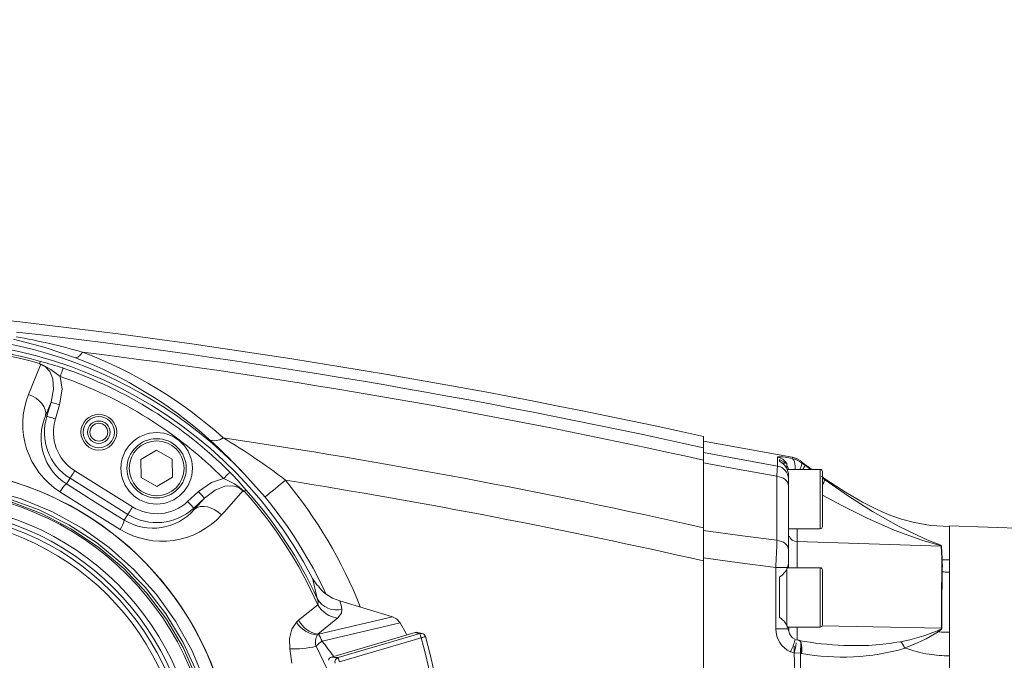
# Model space of a CAD drawing. Units: millimetres. Extents: x 5 to 414, y 4 to 293.
# Drawn here: x 205 to 223, y 224 to 236 of the extents above; entities that cross this region are included whole.
import ezdxf

# ---------------------------------------------------------------- set-up
doc = ezdxf.new("R2010")
doc.units = ezdxf.units.MM

msp = doc.modelspace()

# ---------------------------------------------------------------- linework, layer by layer
at = {"color": 7, "linetype": 'Continuous', "lineweight": 15}
for p, q in [((205.277968, 228.398029), (205.174763, 228.143159)), ((205.197886, 228.136096), (205.277968, 228.398029)), ((205.436747, 228.349491), (205.356664, 228.087548)), ((205.174763, 228.143159), (205.197886, 228.136096)), ((217.439905, 227.546785), (217.439905, 227.759573)), ((206.951411, 227.331652), (207.241318, 227.503065)), ((207.241318, 227.503065), (207.534713, 227.337702)), ((217.439905, 227.546785), (217.439905, 227.46165)), ((217.439905, 227.31682), (217.439905, 227.546785)), ((217.439905, 227.46165), (217.439905, 227.268074)), ((206.9549, 226.994886), (206.951411, 227.331652)), ((207.534713, 227.337702), (207.538203, 227.000926)), ((217.439905, 226.058218), (217.439905, 227.31682)), ((218.818488, 227.208638), (218.818488, 227.374239)), ((218.856573, 227.330728), (218.856573, 227.296773)), ((218.989906, 227.25958), (218.90037, 227.25958)), ((218.989906, 227.159285), (218.989906, 227.25958)), ((219.46018, 227.145824), (219.251551, 227.295194)), ((219.267463, 227.281971), (219.267957, 227.269911)), ((219.267957, 227.269911), (219.325041, 227.227751)), ((219.325041, 227.227751), (219.436844, 227.145824)), ((205.717931, 227.121297), (206.795818, 226.447765)), ((209.26458, 226.630791), (208.885266, 227.054649)), ((219.614906, 227.145824), (218.989906, 227.145824)), ((219.614906, 227.059298), (219.614906, 227.145824)), ((219.614906, 226.039989), (219.614906, 227.059298)), ((219.656572, 227.104161), (219.656572, 227.024151)), ((205.56384, 226.874703), (205.629948, 226.980491)), ((206.707834, 226.306959), (205.629948, 226.980491)), ((207.248297, 226.829522), (206.9549, 226.994886)), ((207.538203, 227.000926), (207.248297, 226.829522)), ((219.02324, 227.024122), (219.02324, 226.964736)), ((219.02324, 226.964736), (219.02324, 226.839298)), ((219.656572, 227.024151), (219.656572, 226.081663)), ((219.656572, 226.984812), (219.696815, 226.955328)), ((207.82265, 226.546629), (208.022972, 226.73344)), ((219.02324, 226.839298), (219.02324, 225.645953)), ((208.136206, 226.612005), (207.935884, 226.425204)), ((207.952374, 226.407522), (208.136206, 226.612005)), ((206.641726, 226.20116), (206.707834, 226.306959)), ((207.952374, 226.407522), (207.935884, 226.425204)), ((217.439905, 225.440327), (217.439905, 226.058218)), ((217.439905, 226.058069), (217.439905, 226.006094)), ((219.02324, 226.039989), (219.614906, 226.039989)), ((219.184088, 226.039989), (219.184088, 225.799971)), ((228.649847, 225.861503), (222.023239, 226.092908)), ((222.023239, 226.092908), (222.023239, 225.457632)), ((219.184088, 225.799971), (221.869173, 225.713793)), ((219.184088, 225.799971), (219.184088, 225.312495)), ((219.02324, 225.645953), (219.02324, 225.390021)), ((217.439905, 225.440327), (217.439905, 225.494756)), ((217.439905, 217.706247), (217.439905, 225.440327)), ((219.02324, 225.390021), (219.005895, 225.315167)), ((219.02324, 225.312495), (219.02324, 225.401832)), ((221.887611, 225.461566), (221.879356, 225.461834)), ((221.887611, 225.461566), (221.887614, 225.461566)), ((222.023239, 225.457632), (222.023239, 225.230817)), ((218.786324, 224.173092), (218.786324, 225.315167)), ((219.005895, 225.315167), (218.786324, 225.315167)), ((218.989906, 224.759572), (218.989906, 225.297484)), ((219.614906, 225.312495), (219.006842, 225.312495)), ((219.614906, 225.270593), (219.614906, 225.312495)), ((219.614906, 224.20666), (219.614906, 225.270593)), ((219.656572, 225.270821), (219.656572, 225.232088)), ((219.656572, 225.232088), (219.656572, 224.248323)), ((221.888771, 225.234691), (221.880513, 225.235108)), ((221.888773, 225.234691), (221.888771, 225.234691)), ((222.023239, 225.230817), (222.023239, 224.108213)), ((218.856573, 225.137168), (218.856573, 224.916174)), ((218.856573, 224.759572), (218.856573, 224.925164)), ((210.662292, 224.69205), (211.639221, 224.39661)), ((218.856573, 224.602971), (218.856573, 224.759572)), ((218.989906, 224.220001), (218.989906, 224.759572)), ((209.891465, 224.333737), (210.247676, 224.621876)), ((218.856573, 224.602971), (218.856573, 224.381977)), ((209.849064, 224.29563), (209.891465, 224.333737)), ((210.619359, 224.37549), (210.248175, 224.075639)), ((210.262887, 224.07098), (211.639221, 224.39661)), ((211.782113, 224.286123), (210.327933, 223.942075)), ((211.639221, 224.39661), (211.714534, 224.358016)), ((211.714534, 224.358016), (211.782113, 224.286123)), ((212.0618, 224.105252), (210.506658, 223.646863)), ((212.192782, 224.085732), (212.104343, 224.106435)), ((218.786324, 224.173092), (219.017076, 224.173092)), ((218.989906, 224.20666), (219.614906, 224.20666)), ((219.017076, 224.173092), (219.025294, 224.134091)), ((219.184088, 224.20666), (219.184088, 223.96093)), ((219.652931, 224.231286), (221.872171, 224.184974)), ((222.023239, 224.108213), (222.023239, 223.667963)), ((210.248175, 224.075639), (210.2408, 224.057857)), ((210.248175, 224.075639), (210.262887, 224.07098)), ((210.627124, 223.635568), (212.150296, 224.08453)), ((212.17385, 224.00462), (210.650678, 223.555658)), ((219.167799, 223.970258), (219.137348, 223.979417)), ((209.765896, 223.53125), (209.725095, 223.799491)), ((210.215303, 223.847383), (210.421149, 223.420087)), ((219.126791, 223.725164), (219.058524, 223.74678)), ((219.251131, 223.716422), (219.126791, 223.725164)), ((219.263323, 223.714554), (219.251131, 223.716422)), ((222.023239, 223.667963), (222.023239, 217.709873))]:
    msp.add_line(p, q, dxfattribs=at)
at = {"color": 7, "linetype": 'Continuous', "lineweight": 15, "flags": 128}
for points in [[(205.734387, 229.225401), (205.163453, 229.419732), (204.573188, 229.573313)], [(205.734387, 229.225401), (205.746336, 229.225758), (205.759629, 229.23006), (205.774151, 229.238285), (205.789781, 229.250345), (205.806388, 229.26616), (205.823832, 229.285572), (205.841964, 229.30844), (205.860634, 229.334557)], [(204.855461, 228.544239), (205.073367, 229.076975), (205.083433, 229.101016)], [(205.068397, 229.112321), (205.065045, 229.115212), (205.062715, 229.11847), (205.062164, 229.120715), (205.062369, 229.122016)], [(205.062369, 229.122016), (205.072508, 229.149156), (205.077598, 229.158743), (205.077775, 229.158922)], [(205.083433, 229.101016), (205.082556, 229.101691), (205.068397, 229.112321)], [(205.447331, 228.878094), (205.272903, 229.012086), (205.119642, 229.096555), (205.068397, 229.112321)], [(205.277968, 228.398029), (205.324787, 228.640947), (205.309098, 228.837136), (205.253311, 228.972071), (205.174203, 229.057544), (205.083433, 229.101016)], [(205.447331, 228.878094), (205.482148, 228.6406), (205.436747, 228.349491)], [(205.447331, 228.878094), (205.457323, 228.907152), (205.466971, 228.935215), (205.475947, 228.961322), (205.483941, 228.984568), (205.49068, 229.004168), (205.495933, 229.019447), (205.499519, 229.029878), (205.501315, 229.035103)], [(205.174763, 228.143159), (205.178945, 228.199486), (205.16857, 228.258166), (205.144017, 228.317086), (205.106174, 228.374087), (205.056416, 228.427116), (204.996548, 228.474243), (204.928744, 228.513761), (204.855461, 228.544239)], [(205.436747, 228.349491), (205.407359, 228.358471), (205.37898, 228.367153), (205.352581, 228.37522), (205.329068, 228.382412), (205.309247, 228.388472), (205.2938, 228.393191), (205.283252, 228.396419), (205.277968, 228.398029)], [(205.356664, 228.087548), (205.327276, 228.096538), (205.298897, 228.105211), (205.272498, 228.113287), (205.248986, 228.12047), (205.229165, 228.126529), (205.213717, 228.131258), (205.20317, 228.134477), (205.197886, 228.136096)], [(217.439905, 227.46165), (218.109702, 227.33948), (218.818488, 227.208638)], [(218.806076, 227.017078), (218.074928, 227.152152), (217.439905, 227.268074)], [(218.971762, 227.25958), (218.968541, 227.265689), (218.856573, 227.330728)], [(219.020576, 227.145824), (219.017446, 227.172845), (218.989906, 227.225128)], [(219.094038, 227.344954), (219.094768, 227.364911), (219.090032, 227.3741)], [(219.097033, 227.37257), (219.095998, 227.372908), (219.090119, 227.373445)], [(219.144223, 227.145824), (219.145313, 227.163726), (219.145589, 227.20979), (219.142003, 227.251454), (219.134696, 227.287078), (219.123962, 227.315221), (219.110228, 227.334771), (219.094038, 227.344954)], [(219.268824, 227.29274), (219.181759, 227.345281), (219.097033, 227.37257)], [(219.269149, 227.293276), (219.267135, 227.289958), (219.267463, 227.281971)], [(205.717931, 227.121297), (205.701647, 227.09524), (205.68592, 227.070067), (205.671292, 227.046662), (205.658263, 227.02581), (205.64728, 227.008237), (205.638719, 226.994538), (205.632876, 226.98518), (205.629948, 226.980491)], [(208.493435, 226.97467), (208.515174, 226.996396), (208.536168, 227.017367), (208.555696, 227.036877), (208.57309, 227.054252), (208.587752, 227.068905), (208.59918, 227.080319), (208.606982, 227.088117), (208.61089, 227.092021)], [(218.806076, 227.017078), (218.814331, 227.14493), (218.818488, 227.208638)], [(205.56384, 226.874703), (206.100068, 226.537122), (206.641726, 226.20116)], [(208.022972, 226.73344), (208.26472, 226.901863), (208.493435, 226.97467)], [(209.644836, 226.944569), (209.577532, 226.889038), (209.512294, 226.835195), (209.451124, 226.78472), (209.395901, 226.739152), (209.348316, 226.699882), (209.309834, 226.668133), (209.281634, 226.644857), (209.26458, 226.630791)], [(218.806344, 225.823674), (218.806265, 226.172103), (218.806076, 227.017078)], [(219.02324, 226.839298), (219.019205, 226.871375), (219.007234, 226.902429), (218.987711, 226.931446), (218.961266, 226.957484), (218.928755, 226.979706), (218.891226, 226.997399), (218.849888, 227.009995), (218.806076, 227.017078)], [(222.023239, 226.078474), (221.67035, 226.101283), (221.373365, 226.154301), (221.128245, 226.220969), (220.93112, 226.289365), (220.778709, 226.351146), (220.65197, 226.408366), (220.404362, 226.533943), (220.085609, 226.719761), (219.701298, 226.97319), (219.63647, 227.019612)], [(219.696815, 226.955328), (220.138736, 226.647957), (220.587892, 226.360633), (221.073643, 226.086272), (221.552107, 225.857569), (221.684521, 225.802336), (221.766348, 225.769563), (221.815989, 225.749526), (221.845657, 225.736661), (221.871438, 225.722187), (221.876423, 225.716734), (221.877429, 225.713465)], [(204.111082, 226.773156), (204.71741, 226.598078), (205.302026, 226.355874), (205.853939, 226.051116), (206.361288, 225.690746), (206.827063, 225.275341), (207.242703, 224.812362), (207.59867, 224.313134), (207.898859, 223.776076), (208.137671, 223.210785), (208.311934, 222.621782), (208.420658, 222.015027), (208.461713, 221.401784), (208.432717, 220.778379), (208.333832, 220.160249), (208.167054, 219.559236), (207.913382, 218.939099), (207.58736, 218.354159)], [(206.56311, 226.0278), (205.854692, 226.467891), (205.44249, 226.728046)], [(208.022972, 226.73344), (208.043931, 226.710959), (208.064169, 226.689263), (208.082995, 226.669067), (208.099764, 226.651086), (208.113899, 226.635927), (208.124917, 226.624115), (208.132439, 226.616048), (208.136206, 226.612005)], [(208.853318, 226.745321), (208.774461, 226.807856), (208.662955, 226.841483), (208.517226, 226.832483), (208.334014, 226.76058), (208.136206, 226.612005)], [(208.853318, 226.745321), (208.508392, 226.357811), (208.452831, 226.296349)], [(208.870078, 226.736768), (208.854313, 226.744834), (208.853318, 226.745321)], [(208.881429, 226.735595), (208.879552, 226.734552), (208.87718, 226.734384), (208.872815, 226.735496), (208.870078, 226.736768)], [(208.881429, 226.735595), (208.901756, 226.757043), (208.907768, 226.765388), (208.907848, 226.765626)], [(204.472081, 226.604674), (205.051852, 226.391816), (205.605952, 226.11529), (206.124126, 225.780222), (206.60327, 225.386872), (207.036832, 224.941108), (207.416656, 224.451148), (207.738524, 223.920478), (207.99973, 223.354959), (208.195138, 222.7653), (208.320894, 222.162479), (208.378744, 221.54723), (208.367528, 220.931335), (208.287436, 220.326417), (208.140489, 219.732368), (207.929552, 219.160262), (207.746196, 218.778872), (207.53414, 218.41282)], [(207.499672, 218.446268), (207.810775, 219.015026), (208.053498, 219.61898), (208.222547, 220.245425), (208.311431, 220.848554), (208.332682, 221.459899), (208.285876, 222.067817), (208.169226, 222.671473), (207.985055, 223.259919), (207.737008, 223.821942), (207.425965, 224.35293), (207.056319, 224.847151), (206.635102, 225.295408), (206.167668, 225.691372), (205.657372, 226.034069), (205.113667, 226.317151), (204.542183, 226.536794)], [(207.82265, 226.546629), (207.843607, 226.524158), (207.863846, 226.502452), (207.882673, 226.482266), (207.899442, 226.464285), (207.913577, 226.449126), (207.924593, 226.437314), (207.932115, 226.429247), (207.935884, 226.425204)], [(221.869173, 225.713793), (221.868071, 225.716257), (221.862537, 225.720429), (221.833858, 225.731714), (221.800866, 225.741877), (221.745725, 225.757851), (221.655054, 225.784226), (221.509007, 225.829098), (220.992349, 226.015869), (220.475815, 226.241652), (220.013944, 226.471686), (219.656572, 226.664924)], [(206.795818, 226.447765), (206.779534, 226.421698), (206.763808, 226.396534), (206.74918, 226.37312), (206.73615, 226.352268), (206.725167, 226.334695), (206.716606, 226.320996), (206.710762, 226.311638), (206.707834, 226.306959)], [(207.952374, 226.407522), (208.001163, 226.435973), (208.058454, 226.452364), (208.122168, 226.456129), (208.189994, 226.447099), (208.25947, 226.425631), (208.328073, 226.392481), (208.393316, 226.348861), (208.452831, 226.296349)], [(217.439905, 226.006094), (218.164685, 225.910051), (218.806344, 225.823674)], [(219.02324, 225.645953), (219.019212, 225.67801), (219.007259, 225.709035), (218.987763, 225.738022), (218.961356, 225.76405), (218.928889, 225.786262), (218.891402, 225.803955), (218.850111, 225.816561), (218.806344, 225.823674)], [(221.879356, 225.461834), (221.878338, 225.492203), (221.869173, 225.713793)], [(221.877429, 225.713465), (221.886593, 225.491905), (221.887611, 225.461566), (221.887611, 225.461566)], [(218.786324, 225.315167), (218.108925, 225.406223), (217.439905, 225.494756)], [(210.238996, 224.737558), (210.167085, 225.041959), (210.149254, 225.110336)], [(210.149254, 225.110336), (210.231838, 224.995756), (210.259197, 224.969997)], [(210.247676, 224.621876), (210.253793, 224.678083), (210.238996, 224.737558)], [(210.387108, 224.834038), (210.525029, 224.747324), (210.662292, 224.69205)], [(210.699131, 224.536512), (210.68973, 224.462751), (210.619359, 224.37549)], [(209.725095, 223.799491), (209.723303, 223.992997), (209.766067, 224.165374), (209.849064, 224.29563)], [(211.782113, 224.286123), (211.903356, 224.074), (211.908746, 224.060142)], [(212.0618, 224.105252), (212.089643, 224.108551), (212.104097, 224.105332)], [(212.150296, 224.08453), (212.108103, 224.094414), (212.0618, 224.105252)], [(219.030654, 224.20666), (219.030674, 224.15834), (219.030733, 224.127912)], [(221.798197, 224.135055), (221.809693, 224.140052), (221.860069, 224.167152), (221.869692, 224.177056), (221.871992, 224.182878), (221.872171, 224.184974)], [(221.814364, 224.117382), (221.805471, 224.127356), (221.798197, 224.135055)], [(221.814364, 224.117382), (221.814282, 224.117332), (221.81428, 224.117322)], [(212.150296, 224.08453), (212.150842, 224.082682), (212.152245, 224.077914), (212.154453, 224.070423), (212.157386, 224.060469), (212.160933, 224.048439), (212.164961, 224.03477), (212.169322, 224.019978), (212.17385, 224.00462)], [(212.253956, 224.027578), (212.252935, 224.02729), (212.24878, 224.026097), (212.24159, 224.024041), (212.231661, 224.02119), (212.219388, 224.017673), (212.205274, 224.01363), (212.189886, 224.009219), (212.17385, 224.00462)], [(219.227155, 223.956777), (219.200413, 223.962301), (219.167263, 223.969503)], [(219.251131, 223.716422), (219.2589, 223.773304), (219.26147, 223.826988), (219.258704, 223.874543), (219.250749, 223.913375), (219.238043, 223.941369), (219.221274, 223.956986), (219.213844, 223.959519)], [(219.220102, 223.958357), (219.215361, 223.959211), (219.214286, 223.959479)], [(219.263323, 223.714554), (219.269522, 223.771874), (219.27056, 223.825925), (219.266375, 223.873748), (219.257201, 223.912729), (219.243539, 223.940724), (219.226137, 223.956191), (219.218309, 223.958665)], [(210.506658, 223.646863), (210.569157, 223.641002), (210.627124, 223.635568)], [(210.650678, 223.555658), (210.64615, 223.571016), (210.64179, 223.585808), (210.637762, 223.599477), (210.634216, 223.611507), (210.631283, 223.621461), (210.629074, 223.628952), (210.62767, 223.63372), (210.627124, 223.635568)]]:
    msp.add_lwpolyline(points, dxfattribs=at)
at = {"color": 7, "linetype": 'Continuous', "lineweight": 15}
for centre, radius in [((206.16692, 227.839831), 0.333333), ((206.16692, 227.839831), 0.291667), ((206.16692, 227.839831), 0.208333), ((206.16692, 227.839831), 0.166667), ((207.244807, 227.166292), 0.666667), ((207.244807, 227.166292), 0.552917), ((207.244807, 227.166292), 0.51125), ((202.856573, 221.342908), 5.429083), ((202.856573, 221.342908), 5.179426), ((202.856573, 221.342908), 5.078152), ((202.856573, 221.342908), 5), ((202.856573, 221.342908), 4.903775)]:
    msp.add_circle(centre, radius, dxfattribs=at)
at = {"color": 5, "linetype": 'Continuous', "lineweight": 0}
msp.add_arc((202.856573, 163.009575), 108.333333, 300, 141.4147321, dxfattribs=at)
at = {"color": 7, "linetype": 'Continuous', "lineweight": 15}
for centre, radius, start, end in [((190.433917, 105.71173), 125, 77.52298693, 84.29645923), ((202.856573, 221.342908), 8.304769, 43.4536012, 103.6089606), ((202.298148, 216.753432), 13.075779, 74.1899396, 79.7522823), ((190.469481, 106.707127), 123.81292, 77.41826856, 83.43061172), ((202.856573, 221.342908), 8.208333, 27.32107, 103.6089606), ((202.856573, 221.342908), 8.125503, 74.1355841, 94.4558868), ((202.856573, 221.342908), 8.085791, 74.1691088, 94.4220363), ((202.868328, 221.475777), 8.40918, 48.0974853, 69.1551885), ((190.475521, 106.805106), 123.491571, 77.38786125, 82.84324899), ((202.817189, 220.503749), 8.945516, 72.5392392, 75.3623021), ((202.905273, 221.797199), 7.948715, 48.0743308, 69.1500996), ((202.856573, 221.342908), 7.968123, 44.9740791, 71.0259209), ((202.856573, 221.342908), 8.134155, 44.9740791, 71.0259209), ((206.244154, 227.990299), 1.495309, 158.2330179, 237.5801313), ((206.10914, 227.73666), 1.019962, 156.3609936, 237.6813194), ((206.16692, 227.839831), 1.013311, 163, 238), ((206.16692, 227.839831), 0.847278, 163, 238), ((208.322678, 227.956107), 0.274353, 247.1934648, 306.1519653), ((201.386469, 220.081816), 10.23978, 42.9187438, 48.1645737), ((202.790143, 218.118557), 11.175593, 52.1669518, 59.3669744), ((190.487024, 106.830359), 122.236413, 77.26171692, 81.53326352), ((158.499923, -100.321496), 333.25, 79.52445816, 79.81284067), ((218.84579, 226.503739), 0.87708, 73.5583329, 91.7838052), ((218.773361, 227.12829), 0.250055, 31.6714305, 79.6028359), ((218.714735, 227.023264), 0.308507, 0.1592677, 62.6284727), ((219.021763, 226.938387), 0.412941, 53.4019731, 79.9198546), ((219.074805, 227.261187), 0.195757, 323.8914448, 9.3561125), ((219.138023, 227.262994), 0.191628, 322.3061239, 347.4074071), ((202.856573, 221.342908), 5.83015, 0, 211.7935488), ((202.856573, 221.342908), 5.826979, 328.1805586, 211.8194414), ((202.25467, 221.058738), 8.765464, 40.6219624, 43.5192017), ((218.774782, 226.963858), 0.248652, 2.2583806, 79.8762569), ((219.614906, 227.104158), 0.041667, 0, 90), ((206.035624, 226.376262), 0.689608, 133.1674804, 149.3281328), ((208.065924, 225.869236), 1.185221, 47.274631, 68.8566784), ((202.856573, 221.342908), 8.801087, 21.6241395, 39.5293925), ((190.481587, 106.690442), 121.77145, 77.2096324, 80.94568941), ((219.482248, 226.998967), 0.220591, 322.2098085, 346.5794953), ((202.856573, 221.342908), 8.085791, 23.9238324, 41.8308912), ((202.856573, 221.342908), 8.125503, 24.6943111, 41.8644159), ((207.244807, 227.166292), 0.847278, 238, 313), ((202.856573, 221.342908), 8.308081, 24.796407, 39.5293925), ((207.177395, 227.069155), 1.019978, 238.3198821, 319.4465633), ((207.244807, 227.166292), 1.013311, 238, 313), ((207.346186, 227.301691), 1.495328, 238.4204832, 317.7372665), ((205.987257, 226.406537), 0.689238, 326.6672044, 341.7236925), ((219.614906, 226.081658), 0.041667, 270, 360), ((196.276619, 226.470873), 22.539354, 357.0608698, 358.3251447), ((219.185293, 225.966236), 0.166269, 202.9531754, 269.5848646), ((221.863921, 225.474403), 0.239447, 86.7661839, 88.7431433), ((219.164134, 225.336363), 2.718265, 357.8652586, 2.7117022), ((219.203947, 225.334405), 2.686678, 357.8729405, 2.7128463), ((218.610553, 225.49428), 0.434024, 304.5298463, 335.6267638), ((219.614906, 225.270825), 0.041667, 0, 90), ((303.11292, 224.071748), 81.240828, 179.17503068, 179.92014681), ((297.165541, 224.12131), 75.285111, 179.14707624, 179.95175254), ((210.721904, 225.277235), 0.555438, 213.5867122, 232.932187), ((210.597254, 224.936187), 0.412455, 209.7038759, 284.3002666), ((210.683307, 224.869148), 0.500917, 209.5799905, 262.6654809), ((210.305783, 224.598854), 0.548213, 213.5809532, 263.1924127), ((210.341663, 224.572907), 0.509784, 207.9797045, 259.432932), ((218.661346, 224.062101), 0.374746, 18.3305797, 58.6033495), ((219.223242, 224.154793), 0.195131, 187.0606396, 245.3942938), ((219.614906, 224.248325), 0.041667, 270, 360), ((220.431742, 227.520493), 3.651026, 280.6686786, 291.9789466), ((220.133348, 226.820667), 3.183631, 289.3226234, 301.8698984), ((221.814556, 224.117571), 0.000269, 224.5233232, 271.9529774), ((221.69759, 224.30362), 0.219994, 302.1217476, 326.2252981), ((221.84876, 223.356772), 0.82854, 87.8075763, 88.3808293), ((210.475392, 223.926507), 0.271858, 149.6459908, 196.9208265), ((210.617481, 223.483088), 0.542685, 122.2453864, 137.8243011), ((210.360911, 223.88082), 0.213938, 117.2702529, 124.1547187), ((209.662376, 223.692753), 0.710724, 20.5362561, 32.3356072), ((212.173892, 224.004756), 0.083191, 76.8232291, 106.4776139), ((212.17385, 224.004619), 0.083333, 15.9948373, 76.8160534), ((202.888586, 221.342907), 9.742498, 344.0045355, 15.9954645), ((218.250888, 224.185246), 0.918982, 331.5024437, 345.8570968), ((220.295089, 230.02286), 6.162399, 259.9103273, 267.7470875), ((220.273018, 228.635909), 4.776813, 267.3548273, 280.0627504), ((220.958531, 223.751194), 0.237362, 15.9368473, 51.0785274), ((209.789178, 225.652809), 1.855033, 268.0202957, 283.2801869), ((159.646744, 222.451789), 59.496537, 356.99482038, 1.34902097), ((218.310688, 224.001003), 0.861459, 341.3249423, 353.8647258), ((300.966157, 222.306706), 81.730301, 178.89222232, 182.08325254), ((220.02274, 227.874766), 4.228957, 259.6549603, 286.001155), ((221.189231, 223.817851), 0.002893, 211.7043144, 254.9739347), ((210.530166, 223.566902), 0.083345, 106.3828384, 166.8045281), ((210.650913, 223.555641), 0.08341, 106.5714628, 195.865252)]:
    msp.add_arc(centre, radius, start, end, dxfattribs=at)
for centre, major_axis, ratio, start_param, end_param in [((202.559007, 222.68514), (-1.846485, 8.328954), 0.978528749, 4.717739312, 4.736475692), ((219.20299, 224.164403), (-0.057508, 0.445363), 0.926611686, 1.432335456, 2.64905807), ((203.51129, 217.629821), (-1.715035, 9.726447), 0.918935445, 5.210133057, 5.24706117), ((202.8627, 221.342908), (9.685126, 0), 0.99862943, 6.004385812, 6.561984802)]:
    msp.add_ellipse(centre, major_axis=major_axis, ratio=ratio, start_param=start_param, end_param=end_param, dxfattribs=at)
for points, knots in [([(221.887614, 225.461566), (221.912805, 225.460305), (221.957977, 225.458043), (222.003224, 225.457758), (222.023239, 225.457632)], [0, 0, 0, 0, 0.557658033, 1, 1, 1, 1]), ([(221.888773, 225.234691), (221.913747, 225.23345), (221.958533, 225.231224), (222.003393, 225.230941), (222.023239, 225.230817)], [0, 0, 0, 0, 0.557608024, 1, 1, 1, 1]), ([(221.814566, 224.117303), (221.853202, 224.114394), (221.922627, 224.109168), (221.992328, 224.108506), (222.023239, 224.108213)], [0, 0, 0, 0, 0.556525854, 1, 1, 1, 1]), ([(221.188481, 223.815057), (221.338203, 223.768645), (221.608037, 223.685), (221.895348, 223.673211), (222.023239, 223.667963)], [0, 0, 0, 0, 0.5548678395, 1, 1, 1, 1])]:
    msp.add_open_spline(points, degree=3, knots=knots, dxfattribs=at)

doc.saveas('drawing.dxf')
